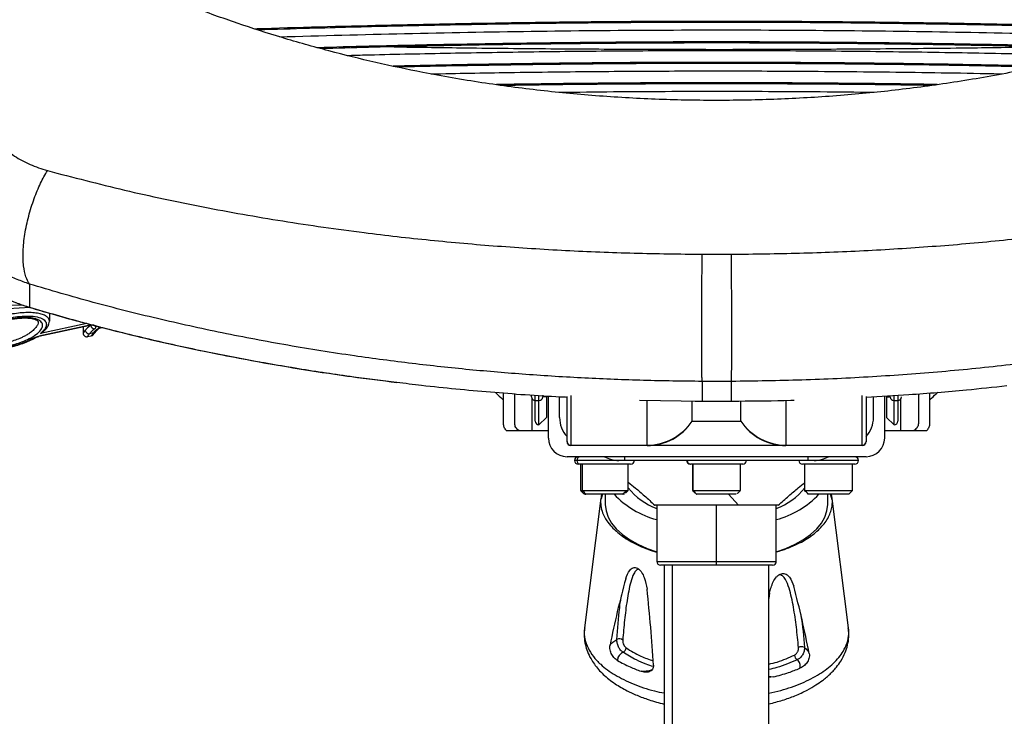
# Paper-space layout '_Left' of a CAD drawing. Units: millimetres. Extents: x 146 to 834, y 145 to 1265.
# Drawn here: x 328 to 592, y 521 to 708 of the extents above; entities that cross this region are included whole.
import ezdxf

# ---------------------------------------------------------------- set-up
doc = ezdxf.new("R2010")
doc.units = ezdxf.units.MM

psp = doc.layouts.new('_Left')

# ---------------------------------------------------------------- linework, layer by layer
at = {"color": 7, "linetype": 'Continuous', "lineweight": 25}
for p, q in [((330.95, 637.09), (330.95, 630.88)), ((331.08, 630.8), (325.25, 630.5)), ((326.24, 631.4), (328.97, 631.54)), ((336.27, 629.29), (336.27, 627.18)), ((346.72, 625.98), (333.4, 623.11)), ((346.73, 625.92), (333.42, 623.04)), ((346.27, 626.52), (333.91, 623.85)), ((345.27, 625.6), (345.27, 623.99)), ((346.73, 625.92), (346.72, 625.98)), ((333.42, 623.04), (333.4, 623.11)), ((346.47, 623.02), (347.48, 623.23)), ((348.05, 624.02), (346.99, 623.79)), ((510.9, 611.05), (510.9, 605.77)), ((518.79, 605.77), (518.79, 611.05)), ((465.27, 606.91), (465.27, 607.46)), ((465.44, 597.91), (465.44, 606.36)), ((466.27, 600.41), (466.27, 607.37)), ((467.27, 599.41), (467.27, 607.19)), ((468.27, 607.33), (468.27, 606.91)), ((469.27, 606.91), (468.27, 606.91)), ((469.27, 607.21), (469.27, 601.41)), ((469.77, 595.91), (469.77, 607.17)), ((472.77, 601.41), (472.77, 606.96)), ((474.77, 594.91), (474.77, 607.04)), ((475.77, 607.27), (475.77, 593.91)), ((494.15, 606.07), (510.9, 605.77)), ((496.18, 593.91), (496.18, 606.02)), ((533.36, 606), (533.36, 593.91)), ((553.77, 593.91), (553.77, 607.26)), ((554.77, 607.05), (554.77, 594.91)), ((556.77, 601.41), (556.77, 606.99)), ((559.77, 595.91), (559.77, 607.17)), ((560.27, 606.91), (560.27, 601.41)), ((560.27, 606.91), (561.27, 606.91)), ((562.27, 599.41), (562.27, 607.23)), ((563.27, 607.22), (563.27, 600.41)), ((564.1, 597.91), (564.1, 606.36)), ((466.27, 605.91), (467.27, 605.91)), ((508.27, 600.41), (508.27, 605.76)), ((509.09, 605.75), (510.9, 605.74)), ((518.79, 605.77), (520.7, 605.8)), ((518.79, 605.74), (520.69, 605.75)), ((521.27, 600.41), (521.27, 605.75)), ((562.27, 605.91), (563.27, 605.91)), ((467.27, 599.41), (469.27, 601.41)), ((560.27, 601.41), (562.27, 599.41)), ((508.27, 600.46), (521.27, 600.46)), ((508.27, 600.41), (521.27, 600.41)), ((458.52, 597.91), (469.77, 597.91)), ((559.77, 597.91), (571.02, 597.91)), ((553.77, 593.91), (475.77, 593.91)), ((554.77, 590.91), (474.77, 590.91)), ((490.27, 589.91), (490.27, 590.91)), ((539.27, 589.91), (539.27, 590.91)), ((552.77, 589.91), (476.77, 589.91)), ((491.77, 588.91), (477.77, 588.91)), ((478.37, 588.91), (478.37, 581.91)), ((478.89, 581.91), (478.89, 588.91)), ((491.17, 581.91), (491.17, 588.91)), ((521.77, 588.91), (507.77, 588.91)), ((508.37, 588.91), (508.37, 581.91)), ((508.48, 581.91), (508.48, 588.91)), ((521.17, 581.91), (521.17, 588.91)), ((551.77, 588.91), (537.77, 588.91)), ((538.37, 581.91), (538.37, 588.91)), ((551.17, 581.91), (551.17, 588.91)), ((483.83, 579.82), (479.45, 545.17)), ((485.02, 580.91), (485.02, 578.09)), ((520.06, 580.91), (509.47, 580.91)), ((517.98, 580.91), (520.66, 577.91)), ((544.52, 578.09), (544.52, 580.91)), ((550.09, 545.14), (545.71, 579.76)), ((498.77, 577.91), (498.77, 562.91)), ((514.77, 561.91), (514.77, 577.91)), ((530.77, 562.91), (530.77, 577.91)), ((498.77, 562.91), (530.77, 562.91)), ((529.77, 561.91), (499.77, 561.91)), ((500.77, 561.91), (500.77, 444.91)), ((502.96, 444.91), (502.96, 561.91)), ((528.77, 444.91), (528.77, 561.91)), ((528.97, 554.41), (528.77, 553.02)), ((528.77, 532.23), (529.92, 532.01)), ((529.92, 532.01), (528.77, 531.87))]:
    psp.add_line(p, q, dxfattribs=at)
at = {"color": 7, "linetype": 'Continuous', "lineweight": 25, "flags": 128}
for points in [[(484.28, 580.93), (484.18, 580.62), (483.91, 579.58)], [(545.67, 579.35), (545.36, 580.62), (545.25, 580.92)], [(485.02, 578.09), (485.21, 576.41), (485.76, 574.76), (486.69, 573.14), (487.96, 571.59), (489.58, 570.12), (491.51, 568.75), (493.73, 567.49), (496.22, 566.37), (498.77, 565.45)], [(530.77, 565.45), (533.32, 566.37), (535.8, 567.49), (538.03, 568.75), (539.96, 570.12), (541.57, 571.59), (542.85, 573.14), (543.77, 574.76), (544.33, 576.41), (544.52, 578.09)]]:
    psp.add_lwpolyline(points, dxfattribs=at)
at = {"color": 7, "linetype": 'Continuous', "lineweight": 25}
for centre, radius, start, end in [((331.09, 630.97), 0.164, 213.2728, 275.3951), ((346.93, 624.89), 1.1, 189.6015, 273.2172), ((348.51, 626.3), 1.2, 193.3954, 262.3012), ((332.17, 623.04), 0.421, 257.6851, 297.5476), ((348.02, 624.81), 0.787, 271.9605, 320.7876), ((466.27, 606.91), 1, 180, 270), ((467.27, 606.91), 1, 270, 360), ((562.27, 606.91), 1, 180, 270), ((563.27, 606.91), 1, 270, 0), ((480.27, 601.41), 7.5, 180, 222.8334), ((549.27, 601.41), 7.5, 317.1666, 0), ((467.27, 600.41), 1, 180, 270), ((496.19, 608.51), 14.52, 269.9497, 326.3029), ((496.18, 608.41), 14.5, 270, 326.5146), ((533.35, 608.51), 14.52, 213.6971, 270.0503), ((533.36, 608.41), 14.5, 213.4854, 270), ((562.27, 600.41), 1, 270, 0), ((474.77, 595.91), 5, 180, 270), ((554.77, 595.91), 5, 270, 0), ((475.77, 594.99), 0.997, 180.1578, 270.1569), ((475.77, 594.91), 1, 180, 270), ((553.77, 594.99), 0.997, 269.8431, 359.8422), ((553.77, 594.91), 1, 270, 0), ((477.77, 589.91), 1, 90, 270), ((478.38, 589.95), 0.962, 92.5405, 182.333), ((488.64, 597.91), 8, 241.045, 270), ((540.9, 597.91), 8, 270, 298.955), ((551.77, 589.91), 1, 270, 90), ((478.38, 589.87), 0.962, 177.667, 267.4595), ((491.77, 589.91), 1, 270, 0), ((507.77, 589.91), 1, 180, 270), ((507.9, 589.9), 0.991, 179.4867, 269.4774), ((521.77, 589.91), 1, 270, 0), ((537.77, 589.91), 1, 180, 270), ((504.73, 593.25), 17.26, 218.2019, 249.7875), ((524.81, 593.25), 17.26, 290.2125, 321.7981), ((505.04, 597.57), 24.3, 223.3123, 255.0343), ((524.48, 597.59), 24.33, 284.9751, 316.6033), ((499.77, 562.91), 1, 180, 270), ((529.77, 562.91), 1, 270, 0), ((488.79, 540.78), 1.41, 50.401, 117.7291), ((537.51, 538.67), 1.42, 57.3797, 123.9443), ((489.25, 539.83), 1.31, 292.5811, 358.6804), ((537.13, 537.88), 1.47, 180.1701, 238.1974)]:
    psp.add_arc(centre, radius, start, end, dxfattribs=at)
for points, knots in [([(667.17, 716.08), (663.75, 714.65), (657.1, 711.89), (646.91, 708.13), (636.7, 704.68), (626.25, 701.5), (615.64, 698.62), (604.93, 696.04), (592.5, 693.42), (578.43, 690.96), (562.67, 688.84), (546.91, 687.33), (531.1, 686.42), (515.24, 686.1), (499.33, 686.38), (483.44, 687.27), (467.63, 688.76), (451.85, 690.85), (437.15, 693.41), (423.51, 696.29), (410.95, 699.39), (398.59, 702.89), (386.44, 706.81), (374.41, 711.12), (366.53, 714.38), (362.52, 716.04)], [0, 0, 0, 0, 0.036833, 0.071615, 0.107252, 0.142677, 0.178262, 0.213914, 0.249001, 0.300158, 0.350052, 0.399577, 0.449323, 0.498659, 0.548309, 0.598356, 0.648039, 0.697944, 0.749094, 0.790231, 0.831741, 0.874066, 0.915174, 0.956835, 1, 1, 1, 1]), ([(638.4, 705.31), (637.45, 705.34), (624.91, 705.76), (600.72, 706.37), (565.89, 707.04), (531.03, 707.36), (496.42, 707.35), (461.99, 707), (427.77, 706.32), (404.21, 705.73), (392.08, 705.32), (391.36, 705.29)], [0, 0, 0, 0, 0.0114928, 0.1530795, 0.2941624, 0.4345593, 0.5755963, 0.7133588, 0.8519416, 0.9912398, 1, 1, 1, 1]), ([(637.62, 705.05), (631.68, 705.23), (617.76, 705.65), (595.49, 706.19), (570.92, 706.65), (546.02, 706.96), (521.11, 707.09), (496.85, 707.04), (473.34, 706.84), (450.63, 706.5), (428.13, 706.04), (408.66, 705.54), (396.72, 705.17), (392.17, 705.03)], [0, 0, 0, 0, 0.0728876, 0.1707621, 0.2725278, 0.3731842, 0.4747617, 0.5762229, 0.6690848, 0.7615664, 0.8535399, 0.9441766, 1, 1, 1, 1]), ([(397.83, 703.21), (408.98, 703.52), (431.4, 704.14), (465.15, 704.75), (499.07, 705.06), (532.75, 705.06), (566.26, 704.73), (599.18, 704.13), (621, 703.53), (631.74, 703.23)], [0, 0, 0, 0, 0.143366, 0.288394, 0.432762, 0.577729, 0.719383, 0.861811, 1, 1, 1, 1]), ([(621.66, 700.31), (618.5, 700.4), (607.9, 700.7), (589.57, 701.1), (566.74, 701.5), (543.63, 701.75), (520.51, 701.86), (496.61, 701.82), (471.92, 701.61), (446.74, 701.22), (425.42, 700.78), (412.62, 700.42), (408.03, 700.29)], [0, 0, 0, 0, 0.044619, 0.149276, 0.25773, 0.365251, 0.473555, 0.581737, 0.700362, 0.819677, 0.935313, 1, 1, 1, 1]), ([(620.72, 700.06), (618, 700.14), (607.84, 700.42), (589.91, 700.81), (567.03, 701.21), (543.84, 701.47), (520.67, 701.58), (496.69, 701.54), (471.94, 701.33), (446.69, 700.94), (425.67, 700.5), (413.19, 700.15), (408.94, 700.04)], [0, 0, 0, 0, 0.03868, 0.144496, 0.254206, 0.362958, 0.472519, 0.581957, 0.701946, 0.82264, 0.939593, 1, 1, 1, 1]), ([(415.93, 698.23), (417.48, 698.28), (426.22, 698.51), (442.41, 698.85), (464.44, 699.22), (486.75, 699.47), (509.05, 699.57), (532.11, 699.54), (555.93, 699.35), (580.23, 699), (599.55, 698.62), (610.66, 698.33), (613.83, 698.24)], [0, 0, 0, 0, 0.023653, 0.132799, 0.245743, 0.357816, 0.47062, 0.583297, 0.706897, 0.831153, 0.951725, 1, 1, 1, 1]), ([(428.55, 700.53), (434.46, 700.44), (447.89, 700.24), (469.01, 700.03), (491.85, 699.89), (514.93, 699.84), (538.17, 699.89), (561.47, 700.04), (582.58, 700.25), (595.83, 700.45), (601.42, 700.54)], [0, 0, 0, 0, 0.103297, 0.234741, 0.366711, 0.498707, 0.633494, 0.768269, 0.902239, 1, 1, 1, 1]), ([(601.46, 695.36), (595.42, 695.49), (582.34, 695.77), (562.24, 696.08), (541.13, 696.29), (520.02, 696.38), (498.19, 696.35), (475.66, 696.18), (452.64, 695.85), (436.83, 695.56), (428.8, 695.37), (428.28, 695.35)], [0, 0, 0, 0, 0.104819, 0.226948, 0.348311, 0.470339, 0.592203, 0.726001, 0.860394, 0.991045, 1, 1, 1, 1]), ([(600.24, 695.11), (594.72, 695.23), (582.08, 695.5), (562.37, 695.8), (541.18, 696.01), (520.11, 696.1), (498.37, 696.07), (475.79, 695.9), (452.65, 695.57), (437.16, 695.29), (429.54, 695.1), (429.47, 695.1)], [0, 0, 0, 0, 0.097186, 0.222468, 0.346296, 0.469323, 0.592223, 0.727684, 0.865677, 0.998803, 1, 1, 1, 1]), ([(438.41, 693.3), (445.35, 693.43), (460.2, 693.71), (482.89, 693.97), (506.41, 694.1), (531.28, 694.08), (557.55, 693.87), (578.02, 693.59), (589.21, 693.35), (591.18, 693.3)], [0, 0, 0, 0, 0.136464, 0.292038, 0.445606, 0.597988, 0.779748, 0.961334, 1, 1, 1, 1]), ([(573.8, 690.44), (571.45, 690.48), (561.71, 690.64), (544.66, 690.81), (522.72, 690.93), (499.51, 690.9), (477.24, 690.75), (462.23, 690.52), (455.86, 690.43)], [0, 0, 0, 0, 0.060001, 0.24788, 0.433612, 0.618024, 0.837712, 1, 1, 1, 1]), ([(571.94, 690.19), (570.25, 690.22), (561.23, 690.37), (544.82, 690.53), (522.74, 690.65), (499.35, 690.62), (477.69, 690.47), (463.41, 690.26), (457.77, 690.17)], [0, 0, 0, 0, 0.044337, 0.237479, 0.431134, 0.624397, 0.851835, 1, 1, 1, 1]), ([(316.66, 688.85), (316.77, 687.45), (316.98, 684.66), (318.37, 680.75), (320.47, 677.19), (323.32, 673.98), (326.86, 671.22), (331.01, 668.94), (334.16, 667.94), (335.73, 667.43)], [0, 0, 0, 0, 0.141022, 0.280286, 0.420394, 0.560171, 0.706919, 0.853399, 1, 1, 1, 1]), ([(472.71, 688.38), (477.55, 688.44), (491.6, 688.61), (514.89, 688.67), (538.13, 688.61), (552.14, 688.45), (556.93, 688.39)], [0, 0, 0, 0, 0.172412, 0.500883, 0.829126, 1, 1, 1, 1]), ([(330.95, 637.09), (329.84, 637.49), (327.57, 638.3), (324.37, 639.79), (321.25, 641.49), (318.55, 643.22), (316.14, 645.01), (314.08, 646.72), (312.15, 648.55), (310.26, 650.54), (308.32, 652.88), (306.44, 655.53), (304.69, 658.46), (303.25, 661.41), (301.89, 664.85), (300.78, 668.69), (300, 673.07), (299.88, 676.02), (299.82, 677.49)], [0, 0, 0, 0, 0.0611898, 0.1250249, 0.1853656, 0.2495237, 0.2967078, 0.3479051, 0.3952122, 0.4426638, 0.4995091, 0.5639376, 0.6248913, 0.6909804, 0.7494768, 0.834276, 0.9171743, 1, 1, 1, 1]), ([(299.82, 669.24), (299.85, 668.14), (299.93, 665.92), (300.39, 662.69), (301.11, 659.51), (301.97, 656.81), (302.89, 654.49), (303.79, 652.54), (304.79, 650.69), (305.88, 648.89), (307.09, 647.13), (308.11, 645.81), (308.85, 644.92), (309.23, 644.47), (309.66, 643.98), (310.14, 643.46), (310.78, 642.78), (311.51, 642.05), (312.24, 641.36), (312.69, 640.95), (313.14, 640.55), (313.76, 640.01), (314.66, 639.26), (315.63, 638.51), (316.56, 637.83), (317.44, 637.22), (318.99, 636.2), (321.22, 634.87), (324.34, 633.32), (327.54, 631.97), (329.84, 631.23), (330.95, 630.88)], [0, 0, 0, 0, 0.061701, 0.124974, 0.18597, 0.24948, 0.289406, 0.331209, 0.37489, 0.412655, 0.454166, 0.499423, 0.509916, 0.521418, 0.533928, 0.547445, 0.561971, 0.588054, 0.607221, 0.619474, 0.623007, 0.641644, 0.666355, 0.689482, 0.711027, 0.730988, 0.749366, 0.814704, 0.874088, 0.938993, 1, 1, 1, 1]), ([(330.95, 637.09), (330.6, 637.69), (329.88, 638.94), (329.28, 641.94), (329.16, 645.8), (329.62, 650.36), (330.64, 655.21), (332.11, 659.88), (333.84, 664.06), (335.12, 666.34), (335.73, 667.43)], [0, 0, 0, 0, 0.112735, 0.235361, 0.365597, 0.5, 0.634403, 0.764639, 0.887265, 1, 1, 1, 1]), ([(335.73, 667.43), (342.59, 665.64), (356.27, 662.07), (377.31, 657.63), (398.69, 653.83), (419.01, 650.94), (438.18, 648.77), (456.17, 647.18), (474.36, 646.03), (492.65, 645.27), (504.85, 645.13), (510.93, 645.06)], [0, 0, 0, 0, 0.124843, 0.249166, 0.373282, 0.497542, 0.597327, 0.697703, 0.798903, 0.899812, 1, 1, 1, 1]), ([(518.76, 645.06), (524.84, 645.13), (537.05, 645.27), (555.35, 646.03), (573.56, 647.18), (591.55, 648.77), (610.74, 650.95), (631.07, 653.85), (652.46, 657.65), (673.53, 662.1), (687.22, 665.68), (694.08, 667.48)], [0, 0, 0, 0, 0.100189, 0.201101, 0.302303, 0.402679, 0.502465, 0.626724, 0.750839, 0.875159, 1, 1, 1, 1]), ([(510.9, 611.05), (510.9, 611.33), (510.89, 611.88), (510.87, 613.11), (510.86, 614.63), (510.85, 616.42), (510.85, 618.47), (510.84, 620.72), (510.84, 623.15), (510.84, 625.66), (510.84, 628.22), (510.85, 630.38), (510.85, 632.14), (510.86, 633.49), (510.86, 634.85), (510.87, 636.45), (510.88, 638.37), (510.89, 640.6), (510.91, 642.93), (510.92, 644.33), (510.93, 645.06)], [0, 0, 0, 0, 0.062148, 0.124395, 0.18674, 0.249184, 0.311726, 0.374367, 0.437107, 0.499945, 0.559128, 0.620461, 0.651952, 0.683981, 0.716548, 0.749653, 0.801647, 0.860705, 0.926824, 1, 1, 1, 1]), ([(510.93, 645.06), (512.39, 645.06), (515, 645.06), (517.61, 645.06), (518.76, 645.06)], [0, 0, 0, 0, 0.56, 1, 1, 1, 1]), ([(518.79, 611.05), (518.79, 611.32), (518.8, 611.85), (518.81, 613.06), (518.83, 614.59), (518.83, 616.43), (518.84, 618.52), (518.84, 620.36), (518.85, 621.8), (518.85, 622.77), (518.85, 623.75), (518.85, 624.73), (518.85, 625.85), (518.84, 627.26), (518.84, 629.1), (518.83, 631.36), (518.83, 633.97), (518.82, 636.83), (518.8, 639.76), (518.78, 642.62), (518.77, 644.24), (518.76, 645.06)], [0, 0, 0, 0, 0.059901, 0.12181, 0.185168, 0.24933, 0.313591, 0.377234, 0.402378, 0.427269, 0.45187, 0.476141, 0.50005, 0.533774, 0.577466, 0.630756, 0.692925, 0.762799, 0.838708, 0.918556, 1, 1, 1, 1]), ([(315.39, 638.71), (315.43, 638.67), (315.85, 638.31), (316.84, 637.64), (318.44, 636.52), (320.58, 635.23), (323.37, 633.75), (326.9, 632.17), (329.63, 631.28), (331.1, 630.8)], [0, 0, 0, 0, 0.008845, 0.09932, 0.207746, 0.351451, 0.530994, 0.747515, 1, 1, 1, 1]), ([(510.9, 611.05), (505.69, 611.11), (495.22, 611.24), (479.48, 611.88), (463.93, 612.83), (448.52, 614.14), (433.22, 615.79), (417, 617.93), (400.03, 620.63), (382.45, 623.95), (365.08, 627.78), (347.86, 632.1), (336.61, 635.42), (330.95, 637.09)], [0, 0, 0, 0, 0.083263, 0.16727, 0.252101, 0.333477, 0.416685, 0.501782, 0.60061, 0.699546, 0.798988, 0.898968, 1, 1, 1, 1]), ([(698.87, 637.15), (694.13, 635.74), (684.74, 632.95), (670.47, 629.24), (656.08, 625.87), (641.51, 622.85), (626.76, 620.17), (610.73, 617.66), (593.51, 615.42), (575.02, 613.55), (556.42, 612.2), (537.65, 611.3), (525.05, 611.14), (518.79, 611.05)], [0, 0, 0, 0, 0.0846312, 0.1677219, 0.2499327, 0.3335151, 0.4161262, 0.4982317, 0.6001229, 0.699302, 0.7989078, 0.900003, 1, 1, 1, 1]), ([(330.95, 630.88), (335.7, 629.5), (345.08, 626.78), (359.3, 623.19), (373.64, 619.93), (388.16, 617.03), (402.87, 614.47), (416.51, 612.38), (425.34, 611.32), (429.19, 610.86)], [0, 0, 0, 0, 0.1516, 0.299397, 0.445392, 0.594629, 0.741572, 0.887387, 1, 1, 1, 1]), ([(331.1, 630.8), (332.96, 630.26), (336.41, 629.24), (341.23, 627.89), (345.28, 626.78), (348.61, 625.9), (354.07, 624.49), (364.87, 621.84), (380.74, 618.39), (399.17, 615.02), (415.11, 612.53), (425.23, 611.29), (429.26, 610.79)], [0, 0, 0, 0, 0.059421, 0.110504, 0.153293, 0.187824, 0.215492, 0.325016, 0.524915, 0.703396, 0.881865, 1, 1, 1, 1]), ([(336.27, 627.18), (336.23, 627.42), (336.15, 627.91), (335.49, 628.52), (334.48, 628.99), (333.09, 629.31), (331.42, 629.47), (329.51, 629.45), (327.43, 629.27), (325.99, 629.02), (325.27, 628.89)], [0, 0, 0, 0, 0.129328, 0.256818, 0.384567, 0.506569, 0.629975, 0.752426, 0.87435, 1, 1, 1, 1]), ([(325.47, 627.98), (326.24, 628.12), (327.87, 628.43), (330.32, 628.59), (332.6, 628.44), (334.37, 627.91), (335.38, 627.06), (335.56, 626.02), (335.06, 624.93), (334.28, 624.2), (333.91, 623.85)], [0, 0, 0, 0, 0.10663, 0.223991, 0.350921, 0.48515, 0.622669, 0.757873, 0.885029, 1, 1, 1, 1]), ([(325.47, 620.62), (326.01, 620.75), (327.21, 621.03), (329.07, 621.66), (331.03, 622.51), (332.83, 623.6), (334.14, 624.84), (334.63, 626.07), (334.16, 627.1), (332.84, 627.78), (331.02, 628.1), (329.05, 628.11), (327.18, 627.92), (326.01, 627.69), (325.47, 627.59)], [0, 0, 0, 0, 0.0568997, 0.12504, 0.2059312, 0.2996729, 0.4036877, 0.5123041, 0.6183792, 0.7161902, 0.8030388, 0.878659, 0.9439146, 1, 1, 1, 1]), ([(325.48, 627.53), (326.46, 627.7), (328.26, 628.03), (330.43, 628.04), (331.8, 627.85), (332.73, 627.54), (333.25, 627.17), (333.26, 627.04), (333.27, 626.96)], [0, 0, 0, 0, 0.22247, 0.405419, 0.553432, 0.667891, 0.81107, 1, 1, 1, 1]), ([(334.62, 624.31), (335.06, 624.75), (336.06, 625.74), (336.19, 626.66), (336.27, 627.18)], [0, 0, 0, 0, 0.443582, 1, 1, 1, 1]), ([(333.27, 626.96), (333.24, 626.74), (333.19, 626.27), (332.72, 625.5), (331.97, 624.7), (331.06, 623.99), (330.11, 623.41), (329.23, 622.94), (328.15, 622.45), (326.84, 621.95), (325.78, 621.67), (325.27, 621.53)], [0, 0, 0, 0, 0.1169179, 0.2532568, 0.3811972, 0.5087417, 0.6003102, 0.683822, 0.7593248, 0.8843095, 1, 1, 1, 1]), ([(345.84, 624.71), (345.67, 624.5), (345.35, 624.09), (345.29, 624.03), (345.27, 624)], [0, 0, 0, 0, 0.510638, 1, 1, 1, 1]), ([(347.33, 626.02), (347.23, 625.95), (346.92, 625.73), (346.37, 625.29), (346.04, 624.92), (345.84, 624.71)], [0, 0, 0, 0, 0.170262, 0.500319, 1, 1, 1, 1]), ([(348.34, 625.11), (348.43, 625.18), (348.6, 625.33), (348.73, 625.56), (348.72, 625.78), (348.53, 625.96), (348.18, 626.07), (347.71, 626.11), (347.21, 626.08), (346.88, 626.01), (346.72, 625.98)], [0, 0, 0, 0, 0.11393, 0.240935, 0.376775, 0.515278, 0.650291, 0.777447, 0.894383, 1, 1, 1, 1]), ([(346.73, 625.92), (346.86, 625.95), (347.1, 626), (347.38, 626.03), (347.53, 626.06), (347.56, 626.09), (347.57, 626.11)], [0, 0, 0, 0, 0.2996803, 0.5661674, 0.8083001, 1, 1, 1, 1]), ([(346.99, 623.79), (347.19, 624.04), (347.55, 624.47), (348.1, 624.92), (348.34, 625.11)], [0, 0, 0, 0, 0.55984, 1, 1, 1, 1]), ([(349.95, 625.56), (349.67, 625.39), (348.82, 624.89), (348.36, 624.37), (348.05, 624.02)], [0, 0, 0, 0, 0.33515, 1, 1, 1, 1]), ([(348.63, 624.31), (348.87, 624.59), (349.22, 624.99), (349.91, 625.4), (350.11, 625.52)], [0, 0, 0, 0, 0.7045404, 1, 1, 1, 1]), ([(332.08, 622.63), (331.55, 622.35), (330.5, 621.81), (328.29, 620.94), (326.53, 620.5), (325.47, 620.23)], [0, 0, 0, 0, 0.284273, 0.5688, 1, 1, 1, 1]), ([(325.48, 620.17), (326.11, 620.31), (327.37, 620.61), (329.19, 621.21), (330.9, 621.9), (331.87, 622.41), (332.36, 622.66)], [0, 0, 0, 0, 0.24445, 0.492699, 0.744773, 1, 1, 1, 1]), ([(332.08, 622.63), (332.3, 622.74), (332.69, 622.93), (333.19, 623.05), (333.4, 623.11)], [0, 0, 0, 0, 0.567647, 1, 1, 1, 1]), ([(332.36, 622.66), (332.52, 622.74), (332.82, 622.89), (333.22, 622.99), (333.42, 623.04)], [0, 0, 0, 0, 0.509143, 1, 1, 1, 1]), ([(333.91, 623.85), (334.06, 623.9), (334.34, 623.98), (334.55, 624.18), (334.65, 624.27)], [0, 0, 0, 0, 0.55004, 1, 1, 1, 1]), ([(345.27, 624), (345.27, 623.93), (345.28, 623.79), (345.35, 623.58), (345.47, 623.38), (345.63, 623.21), (345.84, 623.08), (346.05, 623.01), (346.27, 622.99), (346.41, 623.01), (346.48, 623.02)], [0, 0, 0, 0, 0.114044, 0.236985, 0.366666, 0.5, 0.633334, 0.763015, 0.885956, 1, 1, 1, 1]), ([(346.48, 623.02), (346.5, 623.05), (346.55, 623.13), (346.84, 623.57), (346.99, 623.79)], [0, 0, 0, 0, 0.501118, 1, 1, 1, 1]), ([(348.05, 624.02), (347.88, 623.79), (347.56, 623.35), (347.51, 623.27), (347.48, 623.23)], [0, 0, 0, 0, 0.505361, 1, 1, 1, 1]), ([(347.48, 623.23), (347.59, 623.27), (347.81, 623.33), (347.96, 623.5), (348.05, 623.58)], [0, 0, 0, 0, 0.485313, 1, 1, 1, 1]), ([(348.05, 623.58), (348.07, 623.62), (348.13, 623.69), (348.46, 624.1), (348.63, 624.31)], [0, 0, 0, 0, 0.492543, 1, 1, 1, 1]), ([(429.19, 610.86), (431.41, 610.58), (439.69, 609.52), (454.3, 608.22), (467.3, 607.18), (474.17, 606.89), (474.77, 606.86)], [0, 0, 0, 0, 0.148685, 0.554128, 0.961139, 1, 1, 1, 1]), ([(518.79, 611.05), (517.32, 611.05), (514.69, 611.05), (512.06, 611.05), (510.9, 611.05)], [0, 0, 0, 0, 0.56, 1, 1, 1, 1]), ([(554.77, 606.87), (558.6, 607.08), (567.59, 607.58), (580.16, 608.6), (588.83, 609.53), (592.43, 609.92)], [0, 0, 0, 0, 0.302348, 0.710532, 1, 1, 1, 1]), ([(455.6, 608.16), (455.82, 607.93), (456.58, 607.15), (457.28, 606.5), (457.77, 606.05)], [0, 0, 0, 0, 0.294168, 1, 1, 1, 1]), ([(457.77, 599.81), (457.77, 600.7), (457.77, 602.49), (457.77, 605.32), (457.77, 607.25), (457.77, 608.01)], [0, 0, 0, 0, 0.373274, 0.754369, 1, 1, 1, 1]), ([(460.77, 599.81), (460.77, 600.7), (460.77, 602.49), (460.77, 605.26), (460.77, 607.11), (460.77, 607.8)], [0, 0, 0, 0, 0.3820633, 0.7721319, 1, 1, 1, 1]), ([(520.7, 605.8), (525.36, 605.83), (530.32, 605.86), (535.26, 606.04), (535.56, 606.06)], [0, 0, 0, 0, 0.938505, 1, 1, 1, 1]), ([(568.77, 607.75), (568.77, 607.5), (568.77, 605.82), (568.77, 603.02), (568.77, 600.87), (568.77, 599.81)], [0, 0, 0, 0, 0.083177, 0.54682, 1, 1, 1, 1]), ([(571.77, 606.05), (571.95, 606.22), (572.63, 606.84), (573.39, 607.61), (573.95, 608.17)], [0, 0, 0, 0, 0.273888, 1, 1, 1, 1]), ([(571.77, 608), (571.77, 607.66), (571.77, 605.9), (571.77, 603.02), (571.77, 600.87), (571.77, 599.81)], [0, 0, 0, 0, 0.10695, 0.558571, 1, 1, 1, 1]), ([(510.86, 605.73), (512.06, 605.73), (514.72, 605.74), (517.38, 605.73), (518.83, 605.73)], [0, 0, 0, 0, 0.452438, 1, 1, 1, 1]), ([(510.9, 605.77), (512.37, 605.77), (515, 605.77), (517.63, 605.77), (518.79, 605.77)], [0, 0, 0, 0, 0.56, 1, 1, 1, 1]), ([(510.9, 605.74), (510.9, 605.73), (510.9, 605.72), (510.9, 605.75), (510.9, 605.77)], [0, 0, 0, 0, 0.370183, 1, 1, 1, 1]), ([(518.79, 605.74), (518.79, 605.73), (518.79, 605.72), (518.79, 605.75), (518.79, 605.77)], [0, 0, 0, 0, 0.360947, 1, 1, 1, 1]), ([(461.89, 597.91), (461.56, 598.18), (460.9, 598.72), (460.81, 599.44), (460.77, 599.81)], [0, 0, 0, 0, 0.498175, 1, 1, 1, 1]), ([(568.77, 599.81), (568.73, 599.45), (568.64, 598.72), (567.98, 598.18), (567.64, 597.91)], [0, 0, 0, 0, 0.4985195, 1, 1, 1, 1]), ([(491.17, 584.09), (491.8, 583.57), (493.27, 582.37), (495.66, 580.33), (497.35, 578.77), (498.27, 577.91)], [0, 0, 0, 0, 0.255754, 0.593023, 1, 1, 1, 1]), ([(531.27, 577.91), (532.2, 578.76), (533.95, 580.35), (536.36, 582.34), (537.8, 583.5), (538.37, 583.96)], [0, 0, 0, 0, 0.4040434, 0.7627099, 1, 1, 1, 1]), ([(478.39, 581.91), (478.38, 581.91), (478.22, 581.91), (478.56, 581.91), (478.89, 581.91)], [0, 0, 0, 0, 0.034435, 1, 1, 1, 1]), ([(478.37, 581.91), (478.37, 581.91), (478.37, 581.91), (478.37, 581.9), (478.38, 581.89), (478.4, 581.87), (478.41, 581.85), (478.45, 581.81), (478.55, 581.7), (478.73, 581.52), (478.96, 581.3), (479.2, 581.09), (479.48, 580.93), (479.68, 580.92), (479.81, 580.91)], [0, 0, 0, 0, 0.0068147, 0.0137058, 0.020881, 0.0288162, 0.0381697, 0.0496151, 0.0808243, 0.1824969, 0.3259457, 0.4848237, 0.6496518, 1, 1, 1, 1]), ([(479.81, 580.91), (479.81, 580.91), (479.81, 580.91), (479.81, 580.91), (479.81, 580.91), (479.8, 580.92), (479.63, 581.07), (479.34, 581.4), (479.04, 581.72), (478.9, 581.9), (478.89, 581.91), (478.89, 581.91), (478.89, 581.91), (478.89, 581.91)], [0, 0, 0, 0, 0.000486, 0.001152, 0.002619, 0.006691, 0.024372, 0.500002, 0.975631, 0.993313, 0.998164, 0.99927, 1, 1, 1, 1]), ([(478.89, 581.91), (479.31, 581.91), (480.15, 581.91), (482.35, 581.91), (484.86, 581.91), (487.37, 581.91), (489.46, 581.91), (490.9, 581.91), (491.07, 581.91), (491.15, 581.91)], [0, 0, 0, 0, 0.143589, 0.287177, 0.430766, 0.574355, 0.717943, 0.861532, 1, 1, 1, 1]), ([(484.1, 580.91), (483.99, 580.53), (483.7, 579.49), (483.77, 577.79), (484.25, 575.78), (485.24, 573.92), (486.57, 572.28), (488.04, 570.86), (489.64, 569.6), (491.53, 568.39), (493.56, 567.31), (495.8, 566.35), (497.55, 565.71), (498.58, 565.43), (498.77, 565.38)], [0, 0, 0, 0, 0.063333, 0.173113, 0.273953, 0.396525, 0.496405, 0.569146, 0.65852, 0.73929, 0.819843, 0.901256, 0.98211, 1, 1, 1, 1]), ([(489.73, 580.91), (489.73, 580.91), (489.73, 580.91), (489.73, 580.91), (489.73, 580.91), (489.74, 580.92), (489.91, 581.07), (490.2, 581.4), (490.5, 581.72), (490.64, 581.9), (490.64, 581.91), (490.65, 581.91), (490.65, 581.91), (490.65, 581.91)], [0, 0, 0, 0, 0.0004857, 0.0011523, 0.002619, 0.0066906, 0.0243722, 0.5000018, 0.9756314, 0.993313, 0.9981642, 0.9992702, 1, 1, 1, 1]), ([(490.44, 581.16), (490.49, 581.2), (490.58, 581.3), (490.77, 581.48), (490.94, 581.66), (491.06, 581.79), (491.12, 581.85), (491.15, 581.89), (491.17, 581.91), (491.17, 581.91), (491.17, 581.91)], [0, 0, 0, 0, 0.209299, 0.433244, 0.640881, 0.798315, 0.857324, 0.907812, 0.954416, 1, 1, 1, 1]), ([(508.37, 581.91), (508.37, 581.91), (508.37, 581.91), (508.37, 581.9), (508.38, 581.89), (508.41, 581.85), (508.58, 581.67), (508.83, 581.42), (509.1, 581.16), (509.29, 581), (509.4, 580.92), (509.45, 580.91), (509.47, 580.91)], [0, 0, 0, 0, 0.004425, 0.009586, 0.01609, 0.024557, 0.088201, 0.392296, 0.576948, 0.734233, 0.869655, 1, 1, 1, 1]), ([(509.47, 580.91), (509.47, 580.91), (509.46, 580.91), (509.46, 580.91), (509.46, 580.91), (509.45, 580.92), (509.27, 581.07), (508.96, 581.4), (508.64, 581.72), (508.49, 581.9), (508.48, 581.91), (508.48, 581.91), (508.48, 581.91), (508.48, 581.91)], [0, 0, 0, 0, 0.000486, 0.001152, 0.002619, 0.006691, 0.024372, 0.500002, 0.975631, 0.993313, 0.998164, 0.99927, 1, 1, 1, 1]), ([(520.36, 581.09), (520.37, 581.09), (520.39, 581.11), (520.45, 581.17), (520.56, 581.28), (520.72, 581.44), (520.91, 581.63), (521.04, 581.77), (521.12, 581.85), (521.15, 581.88), (521.17, 581.9), (521.17, 581.91), (521.17, 581.91)], [0, 0, 0, 0, 0.056511, 0.157406, 0.256395, 0.460382, 0.658545, 0.81248, 0.869178, 0.916322, 0.958816, 1, 1, 1, 1]), ([(530.77, 565.45), (531.3, 565.61), (532.67, 566.01), (534.77, 566.81), (536.92, 567.78), (538.83, 568.85), (540.52, 569.99), (542.04, 571.27), (543.32, 572.64), (544.36, 574.06), (545.11, 575.5), (545.58, 576.94), (545.8, 578.36), (545.77, 579.68), (545.55, 580.55), (545.45, 580.91)], [0, 0, 0, 0, 0.051623, 0.132544, 0.220994, 0.293876, 0.371706, 0.455547, 0.536179, 0.616529, 0.701367, 0.778391, 0.855998, 0.939253, 1, 1, 1, 1]), ([(539.37, 580.91), (539.37, 580.91), (539.37, 580.91), (539.37, 580.91), (539.36, 580.91), (539.35, 580.92), (539.17, 581.07), (538.86, 581.4), (538.53, 581.72), (538.38, 581.9), (538.37, 581.91), (538.37, 581.91), (538.37, 581.91), (538.37, 581.91)], [0, 0, 0, 0, 0.000486, 0.001152, 0.002619, 0.006691, 0.024372, 0.500002, 0.975631, 0.993313, 0.998164, 0.99927, 1, 1, 1, 1]), ([(550.17, 580.91), (550.17, 580.91), (550.17, 580.91), (550.17, 580.91), (550.17, 580.91), (550.18, 580.92), (550.36, 581.07), (550.68, 581.4), (551.01, 581.72), (551.16, 581.9), (551.17, 581.91), (551.17, 581.91), (551.17, 581.91), (551.17, 581.91)], [0, 0, 0, 0, 0.0004857, 0.0011523, 0.002619, 0.0066906, 0.0243722, 0.5000018, 0.9756314, 0.993313, 0.9981642, 0.9992702, 1, 1, 1, 1]), ([(520.66, 577.91), (519.56, 577.91), (517.36, 577.91), (513.88, 577.91), (510.45, 577.91), (507.21, 577.91), (504.3, 577.91), (501.85, 577.91), (499.95, 577.91), (498.75, 577.91), (498.22, 577.91), (498.31, 577.91), (498.33, 577.91)], [0, 0, 0, 0, 0.108577, 0.217155, 0.325732, 0.434309, 0.542886, 0.651464, 0.760041, 0.868618, 0.977195, 1, 1, 1, 1]), ([(531.2, 577.91), (531.21, 577.91), (531.23, 577.91), (530.66, 577.91), (529.55, 577.91), (527.92, 577.91), (525.85, 577.91), (523.43, 577.91), (521.58, 577.91), (520.66, 577.91)], [0, 0, 0, 0, 0.087927, 0.239939, 0.391951, 0.543963, 0.695976, 0.847988, 1, 1, 1, 1]), ([(490.47, 558.28), (490.77, 559.09), (491.23, 560.32), (492.23, 561.19), (492.97, 561.31), (493.59, 561.13), (494.19, 560.68), (494.87, 559.85), (495.72, 558.09), (496, 556.52), (496.19, 555.48)], [0, 0, 0, 0, 0.249672, 0.374761, 0.437299, 0.499843, 0.562586, 0.625392, 0.750313, 1, 1, 1, 1]), ([(493.94, 560.83), (493.86, 560.82), (493.6, 560.79), (493.12, 560.42), (492.43, 559.33), (491.55, 556.65), (490.78, 552.46), (490.13, 547.23), (489.83, 543.66), (489.69, 541.87)], [0, 0, 0, 0, 0.013655, 0.045389, 0.108911, 0.236345, 0.490345, 0.745048, 1, 1, 1, 1]), ([(528.97, 554.41), (529.21, 555.43), (529.58, 556.96), (530.62, 558.61), (531.43, 559.32), (532.12, 559.64), (532.8, 559.69), (533.59, 559.43), (534.64, 558.41), (535.11, 557.15), (535.42, 556.3)], [0, 0, 0, 0, 0.2495868, 0.3746288, 0.4371932, 0.4997618, 0.5625103, 0.6253298, 0.7502617, 1, 1, 1, 1]), ([(536.72, 539.85), (536.54, 541.67), (536.19, 545.32), (535.55, 549.79), (534.87, 553.27), (534.21, 555.79), (533.46, 557.77), (532.64, 558.94), (532.03, 559.28), (531.65, 559.33), (531.47, 559.28), (531.41, 559.26)], [0, 0, 0, 0, 0.252669, 0.505074, 0.631256, 0.757333, 0.883126, 0.945886, 0.977004, 0.992492, 1, 1, 1, 1]), ([(490.47, 558.28), (489.7, 555.36), (488.16, 549.53), (486.9, 543.53), (486.27, 540.54)], [0, 0, 0, 0, 0.5, 1, 1, 1, 1]), ([(539.57, 538.25), (538.96, 541.29), (537.72, 547.38), (536.19, 553.33), (535.42, 556.3)], [0, 0, 0, 0, 0.500023, 1, 1, 1, 1]), ([(488.13, 542.03), (488.34, 544.88), (488.62, 548.7), (489.12, 552.64), (489.34, 553.78), (489.4, 554.05)], [0, 0, 0, 0, 0.694342, 0.926335, 1, 1, 1, 1]), ([(497.92, 535.17), (497.69, 538.54), (497.22, 545.28), (496.53, 552.08), (496.19, 555.48)], [0, 0, 0, 0, 0.500021, 1, 1, 1, 1]), ([(537.26, 548.89), (537.29, 548.72), (537.82, 545.84), (538.06, 542.76), (538.28, 539.87)], [0, 0, 0, 0, 0.058983, 1, 1, 1, 1]), ([(479.51, 545.16), (479.46, 544.96), (479.24, 543.95), (479.5, 542.13), (480.28, 539.76), (481.71, 537.49), (484, 535.03), (487.47, 532.48), (492.37, 530.1), (496.88, 528.48), (499.88, 527.89), (500.77, 527.72)], [0, 0, 0, 0, 0.02796, 0.138776, 0.249505, 0.357694, 0.464127, 0.621636, 0.778034, 0.934437, 1, 1, 1, 1]), ([(479.44, 545.16), (479.39, 544.35), (479.28, 542.84), (479.62, 540.71), (480.22, 538.72), (481.05, 536.97), (482.4, 534.87), (484.42, 532.6), (486.96, 530.6), (489.2, 529.2), (491.02, 528.21), (493.31, 527.14), (496.41, 525.98), (498.98, 525.15), (500.59, 524.84), (500.77, 524.81)], [0, 0, 0, 0, 0.08669, 0.162018, 0.22645, 0.302209, 0.357624, 0.477072, 0.603449, 0.660254, 0.715202, 0.786196, 0.877035, 0.986361, 1, 1, 1, 1]), ([(528.77, 524.79), (530.02, 525.11), (532.45, 525.73), (535.88, 526.98), (538.85, 528.35), (541.26, 529.75), (542.95, 530.92), (544.18, 531.9), (545.12, 532.75), (546, 533.64), (547, 534.79), (548.18, 536.42), (549.2, 538.39), (549.9, 540.56), (550.26, 542.77), (550.15, 544.33), (550.09, 545.15)], [0, 0, 0, 0, 0.098751, 0.192409, 0.296096, 0.376724, 0.441556, 0.485942, 0.52686, 0.56439, 0.608671, 0.674495, 0.761427, 0.831202, 0.910776, 1, 1, 1, 1]), ([(528.77, 527.66), (529.84, 527.9), (532.99, 528.6), (537.68, 530.29), (542.47, 532.74), (546.24, 535.62), (548.59, 538.47), (549.79, 541.12), (550.26, 543.23), (550.09, 544.58), (550.02, 545.13)], [0, 0, 0, 0, 0.080778, 0.23834, 0.394802, 0.55128, 0.708894, 0.815416, 0.923715, 1, 1, 1, 1]), ([(488.31, 536.39), (488.02, 536.59), (487.44, 536.98), (486.83, 537.8), (486.47, 538.6), (486.28, 539.26), (486.19, 539.94), (486.25, 540.34), (486.27, 540.54)], [0, 0, 0, 0, 0.248519, 0.498205, 0.623919, 0.749537, 0.87507, 1, 1, 1, 1]), ([(486.27, 540.54), (486.5, 540.81), (486.95, 541.36), (487.74, 541.81), (488.13, 542.03)], [0, 0, 0, 0, 0.500324, 1, 1, 1, 1]), ([(489.75, 538.62), (489.63, 538.69), (489.4, 538.85), (489.07, 539.19), (488.77, 539.6), (488.52, 540.07), (488.32, 540.57), (488.18, 541.08), (488.11, 541.58), (488.12, 541.88), (488.13, 542.03)], [0, 0, 0, 0, 0.123717, 0.248131, 0.372256, 0.497412, 0.622806, 0.748173, 0.874299, 1, 1, 1, 1]), ([(489.69, 541.87), (489.69, 541.66), (489.7, 541.25), (489.93, 540.59), (490.23, 540.08), (490.45, 539.89), (490.56, 539.8)], [0, 0, 0, 0, 0.279824, 0.559198, 0.77947, 1, 1, 1, 1]), ([(489.75, 538.62), (489.25, 538.24), (488.34, 537.56), (488.32, 536.75), (488.31, 536.39)], [0, 0, 0, 0, 0.559406, 1, 1, 1, 1]), ([(497.88, 534.77), (497.23, 534.99), (495.62, 535.52), (492.78, 536.75), (490.9, 537.91), (489.75, 538.62)], [0, 0, 0, 0, 0.2073526, 0.5145322, 1, 1, 1, 1]), ([(490.56, 539.8), (491.81, 539.01), (493.92, 537.68), (496.7, 536.72), (497.83, 536.33)], [0, 0, 0, 0, 0.593947, 1, 1, 1, 1]), ([(528.77, 535.44), (529.52, 535.62), (532.07, 536.23), (534.17, 537.19), (535.66, 537.88)], [0, 0, 0, 0, 0.292623, 1, 1, 1, 1]), ([(535.66, 537.88), (535.73, 537.92), (535.88, 538), (536.09, 538.2), (536.29, 538.43), (536.46, 538.7), (536.59, 538.99), (536.68, 539.29), (536.73, 539.58), (536.72, 539.76), (536.72, 539.85)], [0, 0, 0, 0, 0.123092, 0.24634, 0.369894, 0.494833, 0.620358, 0.746379, 0.873348, 1, 1, 1, 1]), ([(538.28, 539.87), (538.28, 539.72), (538.3, 539.42), (538.21, 538.93), (538.04, 538.43), (537.81, 537.96), (537.5, 537.52), (537.15, 537.14), (536.76, 536.83), (536.49, 536.7), (536.35, 536.63)], [0, 0, 0, 0, 0.12563, 0.251674, 0.377066, 0.502383, 0.627575, 0.751781, 0.875937, 1, 1, 1, 1]), ([(539.57, 538.25), (539.6, 538.05), (539.64, 537.65), (539.51, 536.98), (539.27, 536.34), (538.81, 535.59), (538.06, 534.82), (537.38, 534.49), (537.04, 534.32)], [0, 0, 0, 0, 0.125, 0.250257, 0.375757, 0.500919, 0.749851, 1, 1, 1, 1]), ([(538.28, 539.87), (538.58, 539.62), (539.2, 539.11), (539.45, 538.54), (539.57, 538.25)], [0, 0, 0, 0, 0.500186, 1, 1, 1, 1]), ([(488.31, 536.39), (489.39, 535.8), (491.31, 534.75), (493.58, 533.89), (494.58, 533.52)], [0, 0, 0, 0, 0.560226, 1, 1, 1, 1]), ([(497.92, 535.17), (497.91, 534.97), (497.9, 534.55), (497.64, 534.03), (497.26, 533.64), (496.62, 533.31), (495.69, 533.2), (494.95, 533.41), (494.58, 533.52)], [0, 0, 0, 0, 0.125, 0.250257, 0.375757, 0.500927, 0.749859, 1, 1, 1, 1]), ([(536.35, 536.63), (535.49, 536.24), (533.78, 535.47), (531.24, 534.56), (529.48, 534.15), (528.77, 533.98)], [0, 0, 0, 0, 0.374568, 0.745502, 1, 1, 1, 1]), ([(537.04, 534.32), (537.15, 534.77), (537.36, 535.58), (536.66, 536.31), (536.35, 536.63)], [0, 0, 0, 0, 0.559649, 1, 1, 1, 1]), ([(494.58, 533.52), (495.49, 533.56), (496.58, 533.6), (497.41, 533.93), (497.55, 533.98)], [0, 0, 0, 0, 0.843689, 1, 1, 1, 1]), ([(529.92, 532.01), (531.33, 532.38), (533.84, 533.05), (536.06, 533.93), (537.04, 534.32)], [0, 0, 0, 0, 0.561875, 1, 1, 1, 1])]:
    psp.add_open_spline(points, degree=3, knots=knots, dxfattribs=at)
for points in [[(458.52, 597.91), (458.3, 598.19), (457.85, 598.74), (457.8, 599.45), (457.77, 599.81)], [(571.77, 599.81), (571.74, 599.45), (571.68, 598.74), (571.24, 598.19), (571.02, 597.91)], [(490.17, 580.91), (490.1, 580.91), (489.95, 580.91), (488.73, 580.91), (486.96, 580.91), (484.84, 580.91), (482.73, 580.91), (480.87, 580.91), (480.16, 580.91), (479.81, 580.91)], [(508.48, 581.91), (508.74, 581.91), (509.24, 581.91), (511.1, 581.91), (513.44, 581.91), (516.01, 581.91), (518.38, 581.91), (520.19, 581.91), (521.24, 581.91), (521.12, 581.91), (521.05, 581.91)], [(538.37, 581.91), (538.46, 581.91), (538.66, 581.91), (540.14, 581.91), (542.25, 581.91), (544.77, 581.91), (547.28, 581.91), (549.4, 581.91), (550.88, 581.91), (551.07, 581.91), (551.17, 581.91)], [(550.17, 580.91), (550.09, 580.91), (549.93, 580.91), (548.68, 580.91), (546.89, 580.91), (544.77, 580.91), (542.65, 580.91), (540.86, 580.91), (539.61, 580.91), (539.45, 580.91), (539.37, 580.91)]]:
    psp.add_open_spline(points, degree=3, dxfattribs=at)

doc.saveas('drawing.dxf')
